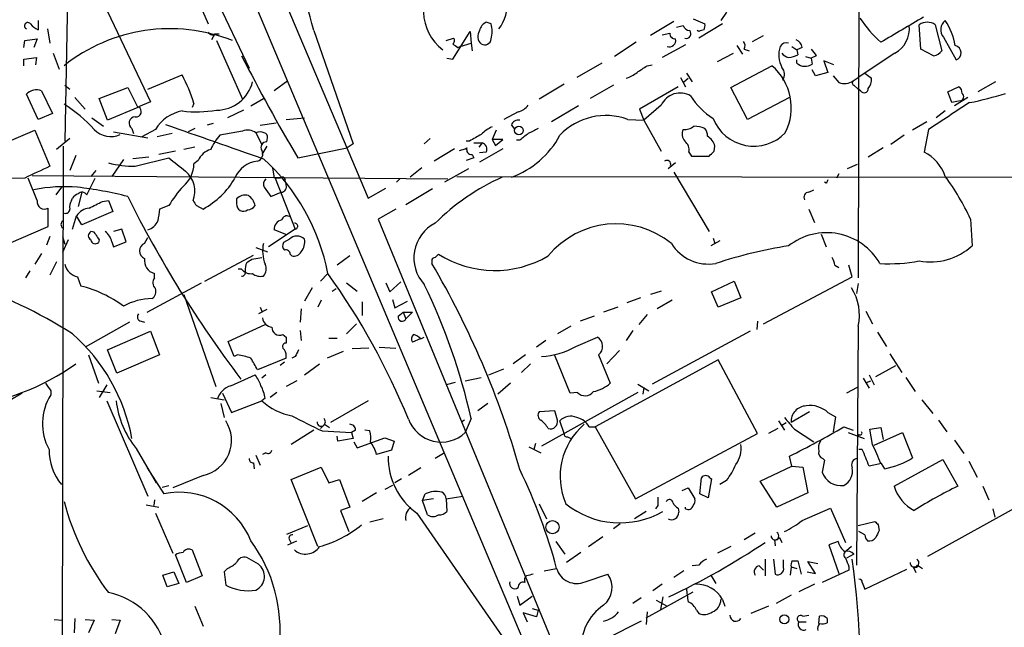
# Model space of a CAD drawing. Extents: x 14 to 1061, y 6 to 872.
# Drawn here: x 696 to 795, y 247 to 308 of the extents above; entities that cross this region are included whole.
import ezdxf

# ---------------------------------------------------------------- set-up
doc = ezdxf.new("R2010")
doc.units = 0
doc.header["$MEASUREMENT"] = 0
doc.layers.add('MAIN', color=5, linetype='CONTINUOUS')

msp = doc.modelspace()

# ---------------------------------------------------------------- linework, layer by layer
at = {"layer": 'MAIN'}
for p, q in [((649.8167, 475.0647), (759.206, 215.392)), ((655.7433, 467.868), (730.8427, 290.2373)), ((710.2687, 318.262), (714.6713, 307.848)), ((780.4573, 317.5847), (780.3727, 282.194)), ((701.3787, 315.6373), (708.8293, 299.974)), ((700.532, 314.5367), (700.1933, 295.9947)), ((713.1473, 315.2987), (718.82, 303.3607)), ((767.08, 309.0333), (766.4873, 308.1867)), ((697.484, 308.1867), (697.484, 307.2553)), ((743.2887, 307.848), (742.7807, 308.0173)), ((761.746, 308.102), (759.3753, 306.6627)), ((762, 307.5093), (762.6773, 307.6787)), ((763.6933, 308.356), (764.8787, 307.848)), ((766.6567, 307.848), (764.286, 306.4087)), ((786.7227, 305.308), (786.5533, 307.7633)), ((788.162, 307.7633), (788.8393, 305.1387)), ((698.4153, 307.34), (698.6693, 305.9007)), ((715.3487, 306.832), (715.01, 306.2393)), ((715.3487, 306.832), (715.772, 306.832)), ((715.518, 306.832), (715.772, 306.832)), ((725.3393, 307.1707), (729.3187, 295.7407)), ((739.394, 304.292), (741.172, 307.086)), ((741.172, 307.086), (741.2567, 305.9007)), ((760.5607, 306.7473), (761.3227, 306.9167)), ((764.286, 307.086), (764.1167, 307.1707)), ((769.7047, 306.07), (770.8053, 306.6627)), ((696.0447, 305.4773), (696.1293, 306.1547)), ((696.1293, 306.1547), (697.3993, 306.324)), ((697.3993, 306.324), (697.0607, 305.4773)), ((715.518, 306.1547), (718.1427, 300.228)), ((738.7167, 306.1547), (739.4787, 306.4087)), ((739.902, 305.4773), (740.156, 305.562)), ((740.156, 305.562), (741.2567, 305.9007)), ((741.2567, 305.9007), (741.3413, 305.1387)), ((757.936, 305.9853), (755.7347, 304.546)), ((762.9313, 305.7313), (760.5607, 304.4613)), ((768.096, 305.6467), (768.6887, 304.8)), ((773.684, 305.562), (774.192, 305.2233)), ((789.0087, 306.4933), (790.2787, 304.2073)), ((699.008, 304.8847), (699.6007, 303.276)), ((766.1487, 304.038), (767.7573, 304.8847)), ((768.858, 305.308), (769.366, 305.1387)), ((774.7, 305.4773), (774.192, 305.2233)), ((774.192, 305.2233), (774.2767, 304.7153)), ((776.1393, 304.6307), (775.6313, 304.3767)), ((784.098, 304.8847), (780.3727, 302.4293)), ((787.9927, 304.6307), (786.7227, 305.308)), ((696.0447, 304.292), (697.3147, 304.4613)), ((696.0447, 303.6147), (696.0447, 304.292)), ((697.3147, 304.4613), (697.23, 303.6993)), ((738.8013, 304.3767), (739.394, 304.292)), ((754.4647, 303.8687), (751.9247, 302.4293)), ((759.0367, 303.6147), (759.5447, 303.6993)), ((767.5033, 301.4133), (771.652, 303.6147)), ((774.192, 303.8687), (774.192, 304.2073)), ((775.0387, 304.546), (775.6313, 304.3767)), ((775.6313, 304.3767), (775.716, 303.784)), ((777.9173, 303.6993), (776.9013, 304.1227)), ((776.9013, 304.1227), (777.3247, 302.9373)), ((708.5753, 301.244), (712.0467, 302.6833)), ((763.016, 302.8527), (763.6087, 302.006)), ((776.0547, 302.5987), (775.716, 303.1913)), ((777.3247, 302.9373), (776.0547, 302.5987)), ((777.8327, 302.5987), (778.4253, 301.9213)), ((781.05, 302.8527), (781.7273, 302.3447)), ((700.1933, 301.6673), (700.7013, 301.244)), ((722.7147, 302.0907), (721.36, 301.0747)), ((750.6547, 301.752), (748.1147, 300.228)), ((755.65, 301.6673), (753.2793, 300.3127)), ((762.4233, 302.4293), (762.9313, 301.498)), ((762.762, 302.006), (763.1853, 302.3447)), ((779.8647, 302.0907), (780.3727, 302.4293)), ((779.9493, 301.6673), (780.3727, 301.244)), ((794.258, 302.006), (792.48, 300.99)), ((697.484, 298.196), (696.2987, 300.736)), ((697.8227, 301.0747), (698.9233, 298.7887)), ((703.6647, 300.3127), (706.5433, 301.4133)), ((706.5433, 301.4133), (707.5593, 299.3813)), ((762.1693, 301.498), (758.2747, 299.212)), ((769.1967, 298.196), (767.5033, 301.4133)), ((780.6267, 301.0747), (780.3727, 301.244)), ((789.432, 300.99), (790.5327, 301.498)), ((789.8553, 299.8893), (789.432, 300.99)), ((701.2093, 300.3973), (702.2253, 299.212)), ((704.5113, 298.1113), (703.6647, 300.3127)), ((708.8293, 299.974), (707.644, 299.466)), ((713.232, 299.8047), (713.0627, 299.3813)), ((718.9893, 299.5507), (720.2593, 300.3127)), ((760.476, 299.6353), (758.698, 298.1113)), ((773.43, 300.3973), (769.1967, 298.196)), ((790.702, 300.0587), (789.8553, 299.8893)), ((791.464, 300.3973), (790.1093, 299.5507)), ((698.9233, 298.7887), (697.484, 298.196)), ((707.5593, 299.3813), (704.5113, 298.1113)), ((718.2273, 299.1273), (716.6187, 298.3653)), ((745.998, 298.958), (744.5587, 298.196)), ((752.094, 299.5507), (749.3847, 297.942)), ((758.2747, 299.212), (758.698, 298.1113)), ((789.178, 299.0427), (788.2467, 298.3653)), ((702.9027, 298.3653), (704.088, 297.5187)), ((715.1793, 297.7727), (714.5867, 297.6033)), ((719.9207, 297.6033), (721.5293, 297.8573)), ((722.5453, 298.196), (724.408, 298.3653)), ((745.3207, 297.6033), (745.6593, 297.18)), ((757.0893, 298.196), (758.698, 298.1113)), ((758.698, 298.1113), (760.476, 294.9787)), ((787.3153, 297.942), (785.876, 297.0953)), ((691.9807, 294.894), (697.1453, 297.0953)), ((697.1453, 297.0953), (698.6693, 293.4547)), ((705.104, 296.926), (708.5753, 296.3333)), ((706.9667, 297.2647), (707.136, 296.7567)), ((709.3373, 297.18), (707.9827, 296.418)), ((711.0307, 296.7567), (709.5067, 296.418)), ((713.3167, 297.2647), (712.6393, 296.926)), ((718.1427, 297.0107), (715.8567, 296.5873)), ((719.4973, 296.8413), (720.09, 295.656)), ((743.7967, 297.0953), (743.3733, 296.164)), ((785.0293, 296.5873), (783.6747, 295.656)), ((787.4847, 297.18), (787.0613, 294.894)), ((700.7013, 296.2487), (699.3467, 295.148)), ((720.598, 295.91), (720.6827, 296.3333)), ((729.3187, 295.7407), (728.726, 295.3173)), ((736.5153, 295.7407), (737.108, 296.2487)), ((741.0873, 295.9947), (740.7487, 295.9947)), ((741.5107, 295.8253), (742.3573, 295.8253)), ((742.3573, 295.8253), (742.0187, 295.402)), ((743.3733, 296.164), (743.712, 295.5713)), ((744.474, 296.164), (743.3733, 296.164)), ((743.712, 295.5713), (744.474, 296.164)), ((746.1673, 296.0793), (745.8287, 296.0793)), ((700.024, 295.4867), (699.8547, 220.8107)), ((711.3693, 294.9787), (709.676, 294.64)), ((713.3167, 295.402), (712.216, 295.148)), ((720.598, 295.4867), (720.09, 294.64)), ((723.7307, 294.3013), (728.726, 295.3173)), ((739.5633, 295.2327), (737.5313, 293.9627)), ((741.3413, 294.64), (741.5107, 294.3013)), ((744.474, 295.2327), (742.1033, 293.878)), ((742.7807, 294.894), (742.1033, 294.8093)), ((763.27, 294.894), (763.524, 294.4707)), ((765.81, 294.9787), (765.8947, 295.4867)), ((782.9127, 295.3173), (781.3887, 294.386)), ((701.294, 294.5553), (700.7013, 293.0313)), ((706.12, 294.132), (704.9347, 292.4387)), ((708.66, 294.386), (707.0513, 294.2167)), ((707.3053, 293.4547), (710.692, 294.3013)), ((713.6553, 294.0473), (713.232, 293.7087)), ((741.5107, 294.3013), (740.7487, 294.0473)), ((761.9153, 293.7933), (761.1533, 293.2007)), ((763.524, 294.4707), (765.302, 294.4707)), ((780.288, 293.624), (779.272, 293.2007)), ((703.326, 293.0313), (702.818, 292.4387)), ((721.1907, 293.2853), (721.36, 292.2693)), ((736.2613, 293.2853), (735.076, 292.354)), ((741.0027, 293.2007), (738.5473, 291.846)), ((761.746, 292.862), (765.302, 286.8507)), ((778.4253, 292.6927), (778.1713, 292.2693)), ((696.1293, 292.2693), (690.9647, 292.1847)), ((697.3993, 289.9833), (696.468, 292.2693)), ((696.8913, 292.5233), (738.886, 292.1847)), ((702.3947, 290.576), (703.2413, 292.2693)), ((721.9527, 292.2693), (721.4447, 292.2693)), ((721.4447, 292.2693), (723.4767, 287.1047)), ((722.4607, 291.9307), (722.5453, 291.592)), ((734.06, 292.1847), (733.7213, 291.846)), ((739.8173, 292.4387), (860.552, 292.2693)), ((777.1553, 291.7613), (776.986, 291.846)), ((699.8547, 291.338), (699.262, 290.576)), ((701.8867, 290.83), (701.548, 289.3907)), ((720.344, 291.338), (721.0213, 290.4067)), ((721.0213, 290.4067), (722.0373, 290.83)), ((730.8427, 290.2373), (732.6207, 291.2533)), ((737.362, 291.1687), (734.6527, 289.56)), ((775.3773, 290.83), (775.8853, 291.084)), ((700.8707, 289.9833), (700.9553, 290.2373)), ((704.0033, 289.8987), (704.596, 289.9833)), ((704.596, 289.9833), (705.0193, 288.8827)), ((717.55, 290.1527), (717.55, 289.6447)), ((698.5, 287.3587), (698.5, 289.2213)), ((705.0193, 288.8827), (701.8867, 287.528)), ((710.692, 289.4753), (709.7607, 289.1367)), ((713.486, 289.4753), (714.1633, 289.1367)), ((733.6367, 289.1367), (731.8587, 288.1207)), ((775.3773, 289.1367), (775.97, 287.782)), ((700.9553, 287.1047), (701.3787, 288.4593)), ((701.8867, 287.528), (701.3787, 288.4593)), ((731.8587, 288.1207), (756.8353, 227.4993)), ((791.718, 288.1207), (791.8873, 285.4113)), ((694.5207, 285.6653), (698.5, 287.3587)), ((705.9507, 287.1047), (705.104, 286.8507)), ((706.374, 285.8347), (705.9507, 287.1047)), ((723.4767, 287.1047), (720.7673, 285.3267)), ((722.63, 286.512), (721.36, 287.02)), ((698.6693, 286.3427), (698.3307, 285.496)), ((699.9393, 286.3427), (700.1933, 285.5807)), ((700.532, 286.004), (699.9393, 284.734)), ((703.6647, 286.004), (703.58, 285.75)), ((704.9347, 285.8347), (705.104, 285.3267)), ((705.104, 285.3267), (706.374, 285.8347)), ((708.2367, 285.6653), (708.5753, 286.258)), ((722.884, 286.0887), (722.2913, 285.75)), ((766.4027, 285.9193), (765.4713, 285.4113)), ((765.7253, 286.1733), (765.8947, 285.6653)), ((776.6473, 286.5967), (777.1553, 285.3267)), ((697.8227, 284.6493), (697.1453, 283.5487)), ((719.4973, 285.242), (720.6827, 284.8187)), ((699.3467, 283.8027), (698.6693, 282.448)), ((714.3327, 281.8553), (719.2433, 284.48)), ((719.074, 284.0567), (720.09, 284.226)), ((722.9687, 284.5647), (723.138, 284.3953)), ((728.98, 284.3953), (727.71, 283.464)), ((737.2773, 283.8873), (737.2773, 283.6333)), ((696.6373, 282.8713), (696.214, 282.194)), ((718.058, 283.0407), (717.7193, 283.0407)), ((778.002, 283.464), (778.4253, 283.21)), ((779.78, 282.2787), (779.4413, 283.464)), ((701.4633, 282.2787), (701.802, 281.3473)), ((708.4907, 278.7227), (713.994, 281.686)), ((709.2527, 282.194), (709.2527, 282.6173)), ((726.0167, 281.8553), (726.7787, 282.6173)), ((728.6413, 281.686), (729.742, 280.8393)), ((732.6207, 281.686), (733.044, 280.7547)), ((733.044, 280.7547), (734.1447, 281.7707)), ((765.556, 280.7547), (767.842, 281.8553)), ((767.842, 281.8553), (768.5193, 280.162)), ((770.8053, 277.5373), (779.78, 282.2787)), ((725.17, 281.178), (724.408, 279.8233)), ((727.202, 280.8393), (727.6253, 281.0933)), ((760.476, 280.8393), (759.3753, 280.5007)), ((766.2333, 279.2307), (765.556, 280.7547)), ((780.3727, 281.6013), (780.2033, 280.5853)), ((712.216, 280.5007), (715.4333, 271.1873)), ((726.1013, 279.908), (725.7627, 279.2307)), ((730.25, 279.7387), (730.25, 278.384)), ((733.298, 279.9927), (733.552, 279.146)), ((733.552, 279.146), (734.822, 279.8233)), ((758.3593, 280.162), (757.0047, 279.654)), ((761.5767, 279.908), (760.0527, 279.0613)), ((768.5193, 280.162), (766.2333, 279.2307)), ((720.598, 278.9767), (719.7513, 278.5533)), ((719.9207, 279.2307), (720.09, 278.8073)), ((724.0693, 279.0613), (723.9847, 277.7067)), ((733.8907, 278.2993), (734.3987, 278.7227)), ((734.3987, 278.7227), (734.6527, 278.0453)), ((734.3987, 278.7227), (735.33, 278.7227)), ((735.33, 278.7227), (734.6527, 278.0453)), ((756.0733, 279.2307), (754.634, 278.7227)), ((781.1347, 278.8073), (781.812, 277.5373)), ((706.7127, 277.7067), (702.2253, 275.1667)), ((707.898, 277.7913), (708.2367, 277.7067)), ((753.7027, 278.2993), (752.2633, 277.7913)), ((759.0367, 278.4687), (758.19, 277.4527)), ((770.2127, 277.7913), (770.128, 276.9447)), ((704.5113, 274.9127), (708.8293, 276.7753)), ((708.8293, 276.7753), (709.7607, 274.4047)), ((716.7033, 275.7593), (720.4287, 277.4527)), ((723.9847, 276.86), (724.0693, 275.844)), ((729.6573, 277.5373), (728.6413, 276.5213)), ((751.332, 277.2833), (749.9773, 276.5213)), ((757.5973, 276.86), (756.92, 275.844)), ((769.4507, 276.7753), (759.5447, 271.4413)), ((780.3727, 277.2833), (780.2033, 253.1533)), ((782.32, 276.6907), (783.2513, 275.2513)), ((717.296, 274.2353), (716.7033, 275.7593)), ((722.2067, 276.4367), (722.5453, 276.1827)), ((722.5453, 276.1827), (722.5453, 275.59)), ((726.8633, 276.098), (727.71, 276.098)), ((736.092, 276.0133), (735.33, 275.6747)), ((736.1767, 276.0133), (736.5153, 276.1827)), ((748.792, 275.844), (747.8607, 275.1667)), ((751.84, 275.2513), (754.0413, 276.1827)), ((705.4427, 272.542), (704.5113, 274.9127)), ((728.3027, 274.7433), (726.694, 274.066)), ((730.9273, 275.082), (729.234, 274.9973)), ((731.9433, 275.1667), (733.6367, 275.082)), ((756.2427, 274.828), (754.9727, 273.4733)), ((702.564, 274.4047), (703.58, 271.526)), ((709.7607, 274.4047), (705.4427, 272.542)), ((717.6347, 274.4047), (717.296, 274.2353)), ((722.5453, 274.066), (719.6667, 272.8807)), ((723.4767, 274.2353), (723.138, 274.066)), ((746.76, 274.4047), (745.49, 273.4733)), ((751.2473, 270.51), (749.7233, 274.32)), ((766.2333, 273.8967), (753.7873, 267.1233)), ((754.126, 274.4047), (755.3113, 271.526)), ((770.2127, 266.446), (766.2333, 273.8967)), ((783.59, 274.4893), (784.7753, 272.6267)), ((722.376, 273.6427), (721.9527, 273.304)), ((724.408, 272.3727), (725.932, 273.4733)), ((743.0347, 272.3727), (744.5587, 272.9653)), ((747.268, 273.4733), (746.3367, 272.6267)), ((782.1507, 272.2033), (784.1827, 273.304)), ((716.9573, 271.272), (719.4127, 272.3727)), ((720.5133, 272.3727), (720.09, 272.034)), ((723.646, 271.78), (722.5453, 271.1873)), ((740.664, 271.78), (742.2727, 272.1187)), ((780.8807, 272.034), (781.4733, 271.018)), ((781.2193, 271.6107), (781.6427, 271.78)), ((781.4733, 272.3727), (781.9813, 271.3567)), ((785.1987, 272.1187), (786.13, 270.6793)), ((698.754, 270.764), (698.754, 270.3407)), ((703.4107, 270.764), (704.7653, 270.5947)), ((704.4267, 271.3567), (703.6647, 270.0867)), ((739.648, 271.6107), (738.7167, 271.3567)), ((745.236, 271.526), (743.966, 270.4253)), ((758.1053, 271.4413), (759.206, 270.764)), ((758.698, 271.1027), (758.6133, 270.4253)), ((780.288, 271.1027), (779.1873, 270.51)), ((695.8753, 270.51), (682.498, 262.7207)), ((704.4267, 269.748), (708.5753, 260.096)), ((714.9253, 270.0867), (716.28, 269.8327)), ((716.1107, 270.51), (717.042, 268.5627)), ((717.042, 268.5627), (720.09, 269.748)), ((720.4287, 270.002), (720.09, 269.748)), ((721.614, 270.5947), (720.9367, 270.0867)), ((730.8427, 269.748), (727.0327, 267.5467)), ((758.1053, 270.5947), (748.3687, 265.176)), ((752.0093, 270.5947), (751.2473, 270.51)), ((786.8073, 269.8327), (787.908, 268.478)), ((715.9413, 269.494), (716.28, 268.0547)), ((742.95, 269.494), (741.934, 268.732)), ((749.7233, 268.732), (748.1147, 268.6473)), ((749.9773, 267.8007), (749.7233, 268.732)), ((740.5793, 267.8007), (740.3253, 267.6313)), ((741.2567, 267.97), (740.664, 266.5307)), ((775.462, 268.6473), (773.5993, 267.5467)), ((777.3247, 268.5627), (778.0867, 268.1393)), ((778.0867, 268.1393), (777.8327, 266.6153)), ((788.5007, 267.8007), (789.3473, 266.6153)), ((725.3393, 266.7847), (723.0533, 265.3453)), ((726.3553, 267.2927), (726.0167, 266.954)), ((726.44, 267.3773), (726.948, 267.0387)), ((729.5727, 266.7847), (729.1493, 266.5307)), ((731.012, 266.7), (730.504, 266.7847)), ((750.6547, 266.446), (750.2313, 267.716)), ((753.1947, 267.1233), (753.7873, 267.1233)), ((753.7873, 267.1233), (757.8513, 259.842)), ((772.2447, 266.954), (771.3133, 266.446)), ((772.3293, 267.716), (772.922, 266.7847)), ((772.668, 267.2927), (773.0913, 267.5467)), ((773.938, 266.8693), (775.8853, 265.5993)), ((778.9333, 267.1233), (779.8647, 266.7847)), ((781.558, 266.8693), (782.6587, 267.0387)), ((781.812, 265.3453), (781.558, 266.8693)), ((782.6587, 267.0387), (782.9127, 265.8533)), ((726.186, 266.7), (729.1493, 266.5307)), ((727.7947, 265.684), (727.71, 266.192)), ((729.3187, 265.938), (727.7947, 265.684)), ((729.1493, 266.5307), (729.3187, 265.938)), ((729.742, 265.0067), (732.536, 266.0227)), ((732.536, 266.0227), (733.4673, 265.684)), ((750.9933, 266.1073), (751.332, 265.938)), ((757.8513, 259.842), (770.2127, 266.446)), ((779.3567, 266.5307), (780.9653, 265.938)), ((780.4573, 266.3613), (780.3727, 266.192)), ((781.9813, 265.2607), (784.86, 266.5307)), ((784.86, 266.5307), (785.876, 263.9907)), ((790.1093, 265.7687), (791.0407, 264.414)), ((707.39, 264.922), (709.422, 261.4507)), ((729.4033, 265.5993), (729.742, 265.0067)), ((733.2133, 264.7527), (731.6893, 264.3293)), ((733.4673, 265.684), (733.2133, 264.7527)), ((747.0987, 265.0913), (748.284, 264.4987)), ((747.776, 265.43), (747.6067, 264.8373)), ((780.796, 264.8373), (780.4573, 264.8373)), ((719.4973, 264.2447), (719.9207, 263.2287)), ((720.5133, 264.4987), (720.1747, 264.3293)), ((738.4627, 264.414), (737.616, 263.906)), ((773.684, 263.144), (773.43, 264.16)), ((776.8167, 263.906), (776.986, 263.7367)), ((784.0133, 261.112), (788.924, 263.8213)), ((788.924, 263.8213), (790.448, 261.112)), ((708.4907, 262.9747), (710.184, 260.35)), ((719.2433, 263.4827), (719.328, 262.89)), ((723.0533, 261.7893), (726.1013, 263.0593)), ((726.1013, 263.0593), (726.8633, 261.4507)), ((736.1767, 262.9747), (734.9067, 262.2127)), ((770.4667, 261.62), (773.684, 263.144)), ((773.684, 263.144), (774.7847, 263.0593)), ((774.7847, 263.0593), (775.2927, 260.4347)), ((776.986, 263.7367), (776.732, 262.5513)), ((782.7433, 263.398), (781.4733, 263.144)), ((783.082, 262.89), (782.7433, 263.398)), ((791.5487, 263.652), (792.3953, 262.0433)), ((714.1633, 262.2127), (711.1153, 260.9427)), ((725.7627, 255.016), (723.0533, 261.7893)), ((726.8633, 261.4507), (727.964, 261.7893)), ((727.964, 261.7893), (728.98, 258.9953)), ((734.2293, 261.874), (733.552, 261.4507)), ((764.3707, 260.35), (764.54, 261.9587)), ((765.556, 261.874), (765.2173, 259.9267)), ((765.3867, 261.9587), (765.556, 261.874)), ((710.0147, 261.0273), (710.692, 261.1967)), ((733.298, 261.1967), (732.536, 260.7733)), ((762.5927, 260.6887), (763.1853, 260.9427)), ((763.1853, 260.9427), (763.8627, 259.842)), ((767.08, 261.7047), (766.4027, 261.2813)), ((772.16, 258.9953), (770.4667, 261.62)), ((792.988, 261.112), (793.5807, 259.7573)), ((731.6893, 260.4347), (730.25, 259.588)), ((736.346, 259.6727), (736.6, 260.35)), ((737.4467, 259.842), (736.346, 259.6727)), ((738.7167, 259.842), (740.41, 260.096)), ((738.7167, 259.842), (738.8013, 258.572)), ((765.2173, 259.9267), (764.3707, 260.35)), ((775.2927, 260.4347), (772.16, 258.9953)), ((708.406, 259.2493), (709.676, 258.9953)), ((709.2527, 259.7573), (709.168, 259.1647)), ((728.98, 258.9953), (728.0487, 258.6567)), ((736.854, 258.2333), (736.346, 259.6727)), ((748.1147, 259.334), (748.8767, 257.81)), ((760.1373, 259.1647), (759.8833, 258.826)), ((762.1693, 258.9107), (762.254, 258.4873)), ((762.9313, 258.826), (762.9313, 258.9953)), ((774.7, 257.6407), (777.5787, 258.9107)), ((777.5787, 258.9107), (779.1027, 255.4393)), ((797.1367, 259.4187), (787.4, 254)), ((794.004, 258.826), (794.1733, 257.9793)), ((709.3373, 258.4027), (711.1153, 254.3387)), ((728.0487, 258.6567), (728.8953, 256.54)), ((732.3667, 257.81), (731.012, 257.4713)), ((735.7533, 258.4027), (747.6913, 241.2153)), ((758.952, 258.572), (757.7667, 257.81)), ((722.63, 256.286), (724.7467, 257.1327)), ((756.3273, 257.302), (755.65, 256.794)), ((780.3727, 257.1327), (782.066, 257.556)), ((782.4047, 257.2173), (782.4893, 256.6247)), ((753.11, 255.016), (754.5493, 256.032)), ((769.9587, 256.3707), (768.858, 255.6933)), ((772.414, 255.9473), (772.668, 255.4393)), ((781.05, 256.2013), (780.4573, 256.54)), ((722.7147, 255.1853), (723.646, 255.6087)), ((722.884, 255.6933), (723.0533, 255.3547)), ((749.808, 255.524), (750.7393, 254.254)), ((767.5033, 255.016), (766.1487, 254.3387)), ((771.906, 255.6933), (771.9907, 255.1007)), ((778.3407, 255.524), (777.4093, 255.1853)), ((777.4093, 255.1853), (778.4253, 252.3067)), ((779.6953, 255.016), (779.1873, 254.5927)), ((712.47, 251.3753), (711.3693, 254.1693)), ((713.0627, 254.6773), (714.0787, 252.0527)), ((719.7513, 253.238), (718.566, 253.9153)), ((752.348, 254.4233), (750.9087, 253.4073)), ((779.9493, 254.254), (779.1873, 253.8307)), ((716.6187, 252.8147), (716.28, 252.476)), ((748.6227, 252.5607), (749.8927, 252.8147)), ((764.286, 253.1533), (763.6087, 253.0687)), ((770.382, 253.0687), (770.8053, 252.6453)), ((770.9747, 253.746), (770.9747, 252.0527)), ((771.8213, 253.746), (771.9907, 252.222)), ((772.8373, 252.8993), (772.8373, 253.6613)), ((773.5993, 252.984), (773.5147, 252.1373)), ((773.5993, 252.984), (774.192, 252.8147)), ((773.684, 253.5767), (774.2767, 253.5767)), ((774.2767, 253.5767), (774.6153, 252.222)), ((776.0547, 252.3067), (775.2927, 253.492)), ((775.2927, 253.492), (776.3087, 253.3227)), ((779.4413, 252.984), (779.4413, 252.6453)), ((785.9607, 252.8993), (786.2147, 252.3913)), ((786.384, 253.1533), (786.892, 252.8147)), ((710.0993, 252.1373), (711.2, 252.476)), ((710.5227, 250.952), (710.0993, 252.1373)), ((711.2, 252.476), (711.708, 251.2907)), ((714.0787, 252.0527), (712.47, 251.3753)), ((716.28, 252.476), (716.4493, 251.1213)), ((752.7713, 251.46), (755.0573, 252.222)), ((762.762, 252.5607), (761.746, 251.8833)), ((765.4713, 252.1373), (765.9793, 251.2907)), ((775.208, 252.476), (776.0547, 252.3067)), ((779.4413, 252.6453), (776.732, 251.3753)), ((781.05, 250.698), (785.2833, 252.73)), ((711.708, 251.2907), (710.5227, 250.952)), ((760.5607, 251.206), (759.6293, 250.5287)), ((775.97, 251.206), (774.3613, 250.444)), ((780.796, 251.3753), (781.05, 250.698)), ((745.9133, 250.0207), (746.1673, 249.0893)), ((746.1673, 249.0893), (747.4373, 250.0207)), ((758.444, 249.8513), (757.5973, 249.2587)), ((758.952, 247.8193), (763.6933, 250.444)), ((760.6453, 249.936), (760.3913, 248.666)), ((773.5993, 250.1053), (772.0753, 249.2587)), ((713.3167, 249.0047), (714.1633, 246.9727)), ((759.968, 249.5973), (761.0687, 249.0047)), ((766.6567, 249.682), (766.9107, 249.0047)), ((771.3133, 249.0047), (769.5353, 248.2427)), ((747.8607, 247.904), (746.506, 248.3273)), ((746.506, 248.3273), (746.9293, 247.396)), ((747.4373, 248.7507), (748.03, 248.5813)), ((748.03, 248.5813), (747.8607, 247.904)), ((759.0367, 248.412), (758.952, 247.142)), ((764.032, 248.5813), (764.286, 248.2427)), ((774.7847, 247.9887), (775.3773, 248.0733)), ((776.3933, 247.2267), (776.478, 247.9887)), ((699.0927, 247.65), (699.9393, 247.5653)), ((701.2093, 247.7347), (701.1247, 246.2953)), ((702.2253, 247.65), (703.1567, 247.5653)), ((703.1567, 247.5653), (702.564, 246.2953)), ((704.9347, 247.65), (705.7813, 247.5653)), ((705.7813, 247.5653), (705.2733, 246.2107)), ((758.444, 247.4807), (754.888, 245.7027)), ((774.3613, 247.396), (775.1233, 247.396)), ((777.24, 247.7347), (777.24, 247.3113))]:
    msp.add_line(p, q, dxfattribs=at)
for centre, radius in [((746.0824, 297.0774), 0.4423), ((749.4762, 256.9742), 0.6617), ((772.9123, 247.6594), 0.4482)]:
    msp.add_circle(centre, radius, dxfattribs=at)
for centre, radius, start, end in [((618.3192, 280.5597), 110.279, 13.963649, 25.966759), ((740.8014, 309.8719), 4.1193, 322.07378, 132.107242), ((741.483, 309.2196), 5.0608, 132.880444, 232.153912), ((696.4465, 307.6472), 0.3409, 36.086684, 244.306872), ((698.289, 309.0765), 1.9912, 218.095812, 246.153792), ((743.3589, 306.8603), 1.2934, 116.553165, 166.114173), ((739.8993, 307.086), 3.474, 347.329512, 12.670488), ((763.4333, 307.9811), 0.8142, 201.80141, 264.460259), ((763.9465, 307.6788), 0.9474, 333.448472, 10.287538), ((792.3303, 316.4629), 14.259, 214.236157, 227.290701), ((1419.8262, -772.2591), 1252.435, 120.3509562, 120.580136), ((782.722, 307.3612), 2.8331, 299.057551, 6.434437), ((787.3576, 306.5783), 1.4322, 55.830611, 124.166079), ((789.9099, 307.2584), 1.1821, 128.253322, 220.330562), ((783.7929, 304.5595), 6.4928, 9.639459, 33.96272), ((710.8078, 290.2108), 17.1504, 68.380545, 128.597147), ((715.1754, 307.3207), 0.5968, 212.358529, 305.03213), ((742.998, 306.5946), 1.0641, 147.222394, 227.029781), ((761.9011, 306.9024), 0.5786, 178.583743, 271.406357), ((763.0076, 306.8518), 0.4714, 250.042854, 42.575411), ((806.8675, 180.1633), 133.8752, 108.317001, 108.54617), ((739.1668, 306.1509), 0.4047, 304.153419, 39.57533), ((824.3306, 432.6581), 152.6537, 236.192759, 236.421922), ((742.6114, 306.4087), 0.6826, 240.254078, 352.87186), ((761.2903, 306.1671), 0.6444, 249.886236, 14.092312), ((768.3079, 305.6326), 0.6387, 329.456228, 43.223563), ((774.9687, 304.6944), 2.6179, 160.645917, 208.498496), ((773.1074, 305.268), 0.676, 69.393359, 154.219618), ((773.7316, 305.3355), 0.9788, 8.330454, 67.427866), ((790.0418, 304.9155), 0.7468, 288.495605, 78.241725), ((886.8645, 390.6135), 189.4431, 206.992345, 210.557083), ((773.5007, 305.4633), 1.014, 214.793431, 261.184242), ((773.2299, 306.7192), 2.2608, 272.925809, 297.581728), ((945.1702, 431.9392), 211.6103, 216.756617, 216.985854), ((787.9084, 305.7306), 1.1031, 274.382771, 327.550319), ((589.1556, 557.3106), 305.3215, 303.578099, 303.807251), ((768.0784, 299.3778), 5.5427, 332.766002, 49.854148), ((775.0077, 304.7934), 1.2331, 228.583713, 305.057492), ((698.0572, 295.2396), 15.8466, 16.743088, 28.017082), ((755.8689, 305.6156), 3.4356, 287.81475, 308.779095), ((771.852, 302.7531), 1.0701, 327.319785, 40.307419), ((715.5114, 302.8772), 3.7499, 270.100843, 346.565955), ((778.9808, 303.4011), 1.5806, 249.424439, 304.000722), ((780.0129, 301.9002), 0.2414, 127.88123, 254.726148), ((780.3517, 302.2387), 1.3797, 318.732034, 4.40635), ((697.3148, 299.762), 1.4075, 68.847924, 136.211895), ((762.3723, 298.7817), 2.0796, 59.130744, 155.765597), ((780.9795, 301.2863), 0.4114, 210.954203, 5.915695), ((790.1938, 300.9053), 0.6827, 352.88227, 60.239505), ((790.6108, 300.4788), 0.4298, 282.248352, 52.695547), ((784.965, 333.5357), 34.3008, 281.21005, 287.490442), ((692.2433, 287.1827), 14.8003, 42.49147, 57.897486), ((745.6594, 300.5666), 1.6439, 281.886863, 325.491118), ((769.6623, 304.5037), 7.3638, 212.319617, 237.680384), ((1466.8839, -738.6152), 1238.7312, 123.0325031, 123.261686), ((707.3636, 298.995), 0.5481, 263.894148, 59.233431), ((712.7562, 295.1088), 3.9974, 100.223695, 148.792147), ((713.4869, 311.2098), 12.252, 263.249402, 279.542354), ((754.885, 292.1706), 6.4159, 69.90573, 136.496738), ((707.3184, 297.8053), 0.6448, 91.164063, 236.953042), ((1583.1175, 2772.4129), 2624.1152, 250.5737215, 250.8029079), ((746.0273, 297.3853), 0.7394, 79.085205, 162.853976), ((769.8273, 299.8946), 4.4081, 201.476771, 316.15905), ((704.8128, 298.7022), 2.2494, 222.587588, 295.503317), ((720.629, 292.478), 6.2977, 139.269138, 154.914898), ((718.6586, 295.6352), 1.469, 55.185951, 110.559241), ((719.9206, 295.8682), 1.0612, 66.485935, 113.509114), ((720.2339, 296.401), 0.4539, 351.421795, 75.960695), ((910.9987, -0.0056), 341.3005, 119.627685, 119.856876), ((744.9724, 293.9485), 3.8348, 114.645013, 134.748556), ((742.2254, 300.9093), 9.098, 289.890079, 331.637526), ((915.9527, 84.7279), 271.1024, 128.54687, 128.776037), ((874.5119, 43.0309), 283.9586, 116.450451, 116.679652), ((763.6512, 296.7144), 1.0795, 154.44857, 221.81559), ((762.8443, 298.5951), 1.4249, 263.269491, 310.9393), ((763.6295, 294.3633), 3.1589, 66.705668, 87.305524), ((764.1581, 296.6012), 0.9796, 354.228878, 42.637645), ((720.5558, 295.3596), 0.5521, 85.615624, 212.460844), ((742.1965, 295.1903), 0.655, 333.106363, 75.789799), ((762.1612, 295.0993), 1.1277, 349.510188, 52.563067), ((764.2719, 295.0633), 1.6771, 14.622886, 59.119439), ((715.5221, 293.1764), 2.0599, 106.840975, 154.989996), ((719.438, 294.6824), 0.7552, 287.628763, 30.293577), ((739.52, 297.9873), 2.9755, 280.677379, 296.191312), ((741.293, 295.1329), 0.4953, 158.14274, 275.59663), ((638.556, 421.7247), 179.6055, 314.885409, 315.114591), ((784.9005, 290.8911), 4.5489, 19.89013, 61.639443), ((707.3203, 304.5835), 11.1288, 255.830148, 269.922774), ((1050.1762, 716.9334), 542.0954, 231.226419, 231.45561), ((710.2586, 293.7324), 2.9735, 309.035068, 359.543324), ((719.9169, 291.2353), 2.7389, 95.241399, 157.819447), ((705.9966, 278.5686), 21.1728, 11.024091, 47.651914), ((761.0533, 293.6702), 0.3775, 339.706916, 129.205037), ((993.7593, -342.1594), 700.7734, 114.9035418, 115.1327168), ((710.7078, 290.9357), 2.6188, 338.673935, 50.166416), ((710.2671, 296.3569), 8.2044, 298.352406, 330.117565), ((720.8944, 291.6682), 0.6419, 126.421795, 210.960695), ((722.1644, 292.0365), 0.3147, 340.349851, 132.282263), ((753.988, 271.1381), 23.2863, 114.343401, 134.674301), ((861.9349, 249.5707), 94.6976, 153.31362, 153.542749), ((770.3239, 278.442), 23.4816, 24.342016, 36.589049), ((700.1646, 275.5655), 15.8259, 85.292912, 101.310642), ((701.8867, 289.56), 1.1516, 107.103826, 143.975919), ((696.8297, 251.742), 39.8662, 75.897632, 83.325495), ((701.9396, 290.3008), 0.5319, 31.161448, 137.415436), ((721.3516, 283.1025), 12.4193, 137.937586, 149.127073), ((722.0373, 291.3804), 0.5503, 270, 22.613458), ((775.3942, 290.322), 0.5082, 91.905397, 209.985395), ((698.1191, 289.847), 0.7325, 169.277531, 301.331307), ((701.6328, 289.3906), 0.9655, 142.127098, 195.246791), ((533.976, 628.21), 378.6341, 296.453843, 296.683026), ((810.2112, 341.8367), 115.7241, 206.386167, 217.150713), ((840.305, 374.3965), 152.6259, 213.578058, 213.807262), ((718.23, 289.5891), 0.6823, 175.325626, 308.070909), ((718.3967, 289.4328), 1.1113, 72.261221, 139.627411), ((717.8042, 289.1367), 1.6438, 11.887581, 55.496863), ((700.2403, 289.1555), 0.4614, 253.426842, 357.66472), ((702.7756, 287.5705), 1.6557, 94.395786, 147.532789), ((1006.0258, 246.194), 299.3611, 171.752594, 171.981777), ((718.6083, 290.0258), 0.9747, 272.493128, 325.613783), ((700.227, 287.5703), 0.4317, 118.049066, 241.950934), ((708.1003, 288.558), 1.6097, 287.162919, 337.858193), ((722.2732, 287.1289), 0.9197, 99.463346, 186.800464), ((722.63, 287.9195), 0.5212, 60.838636, 167.083662), ((723.4344, 287.401), 0.2993, 278.124688, 98.143638), ((739.3937, 284.1924), 3.93, 116.894315, 222.909886), ((755.9106, 278.7429), 8.8922, 51.121425, 140.531519), ((703.0298, 286.4273), 0.4733, 116.575876, 243.418709), ((702.8857, 286.4019), 0.4539, 14.039305, 98.578205), ((703.3255, 285.4956), 1.6446, 11.899604, 55.486632), ((777.1907, 280.5309), 6.2133, 29.954881, 128.235537), ((703.2649, 286.0746), 0.4524, 188.977235, 314.14918), ((830.5068, 370.9406), 152.6537, 213.578079, 213.807241), ((708.5542, 284.9033), 0.8255, 112.619865, 247.380135), ((723.8001, 284.8836), 3.6261, 167.550545, 201.601004), ((722.8234, 285.4234), 0.6243, 148.458631, 224.22122), ((723.646, 285.2983), 1.0979, 46.048067, 133.951933), ((722.8926, 285.8127), 1.5403, 319.81104, 10.322147), ((765.2436, 287.9794), 4.4079, 211.667537, 279.607846), ((722.5078, 284.5459), 0.4613, 2.335786, 106.600508), ((723.3213, 285.228), 0.8526, 257.585625, 331.312851), ((780.6256, 239.1027), 46.8774, 98.934495, 108.206251), ((787.6605, 290.1088), 6.3192, 259.909087, 311.98081), ((709.5829, 283.9381), 1.3614, 171.416379, 255.963757), ((720.5959, 282.8718), 2.1992, 157.370315, 180.013027), ((634.1373, 410.8989), 152.6538, 303.578089, 303.807251), ((737.5737, 283.9296), 0.2994, 81.878017, 188.121983), ((822.4353, 199.7454), 119.7133, 134.885375, 135.114625), ((743.6394, 293.5865), 10.6635, 237.784681, 300.465599), ((776.4774, 283.3791), 1.527, 3.187323, 33.684864), ((783.5471, 299.6863), 16.0825, 266.531092, 280.773332), ((701.8021, 283.8875), 1.6441, 191.892248, 258.107752), ((718.9534, 283.7259), 1.1274, 217.424828, 280.491662), ((718.1003, 282.702), 0.3413, 262.88123, 29.734471), ((719.4546, 283.0831), 1.0797, 318.187532, 25.546852), ((661.3538, 238.9157), 88.1138, 15.731049, 30.497333), ((674.0885, 234.098), 50.2152, 57.6538, 71.384462), ((709.8953, 281.6898), 0.8168, 141.881384, 226.909979), ((719.963, 283.5909), 1.2629, 230.439572, 283.569674), ((668.1604, 240.668), 72.0822, 22.18428, 35.588831), ((698.8497, 269.4698), 12.2389, 53.556398, 76.041306), ((708.533, 280.7969), 0.8571, 302.909535, 20.229811), ((679.5101, 253.9615), 63.3157, 12.782366, 25.798215), ((775.4085, 278.4261), 5.0941, 347.035901, 32.698328), ((709.0727, 273.9793), 6.0985, 90.695257, 118.958149), ((707.9686, 278.2382), 0.4524, 135.850821, 261.022765), ((721.1908, 278.2148), 1.0196, 184.770642, 265.229359), ((734.2777, 278.1904), 0.4021, 164.283645, 338.846885), ((721.9029, 277.1738), 0.7973, 178.210314, 292.399289), ((688.5853, 262.4961), 18.7009, 10.605766, 48.588227), ((735.7788, 276.0105), 0.5605, 130.507058, 216.804478), ((735.0095, 274.8101), 1.6763, 45.870102, 76.011837), ((753.4653, 275.2642), 1.0842, 307.54958, 57.907788), ((722.5518, 275.2286), 0.3615, 91.030389, 240.903834), ((721.4024, 274.2778), 1.1623, 349.501163, 33.109008), ((892.9959, 189.9241), 189.3281, 153.327138, 153.556321), ((747.9785, 282.0066), 7.7811, 272.87443, 299.753375), ((715.4704, 262.8706), 11.7354, 72.551201, 79.372397), ((422.9842, 104.1126), 341.3256, 29.633421, 29.86259), ((686.703, 294.3158), 25.4422, 277.136999, 304.994326), ((716.7344, 270.2209), 3.4356, 17.81475, 38.779095), ((888.9998, 398.1449), 228.9527, 213.575483, 213.804666), ((717.5501, 269.3247), 2.0356, 106.931377, 163.074828), ((716.2822, 269.3252), 4.2014, 9.270185, 27.604959), ((752.7286, 274.5746), 3.9955, 282.861661, 310.270462), ((703.3849, 267.4439), 5.4623, 147.972491, 208.502803), ((714.9635, 270.9516), 9.6806, 187.142121, 218.524856), ((724.415, 274.588), 6.4909, 228.216184, 258.653713), ((752.7788, 271.2994), 1.0434, 222.483124, 323.538637), ((775.1914, 267.6463), 1.5952, 92.446803, 183.579695), ((775.5349, 266.6616), 2.611, 46.727245, 99.069822), ((1105.6717, 1029.4813), 851.9652, 243.3203574, 243.5495344), ((726.1015, 267.6314), 0.4232, 306.84553, 53.14635), ((738.2443, 269.1585), 3.5722, 200.880438, 312.639128), ((748.6034, 268.3048), 0.5968, 144.975732, 237.641471), ((746.5154, 265.4428), 2.9475, 30.844409, 53.127381), ((749.2717, 267.6413), 0.7234, 251.820521, 12.729839), ((751.3047, 266.752), 1.4427, 64.548607, 138.073596), ((751.5804, 266.2538), 1.8335, 28.307951, 79.176673), ((1069.7798, 521.4618), 390.3072, 220.485108, 220.714291), ((713.4169, 265.7492), 3.6144, 281.917723, 32.967247), ((726.0872, 267.589), 0.4114, 174.098158, 329.033855), ((728.9941, 266.7987), 0.5788, 358.613923, 91.395974), ((757.1765, 262.1002), 6.9286, 130.391409, 203.530747), ((735.8174, 340.6042), 85.1964, 296.198425, 300.402849), ((727.7526, 265.8956), 3.3572, 354.936598, 13.863222), ((750.951, 266.4036), 0.2993, 171.856362, 278.124688), ((780.5843, 266.4883), 0.1796, 225, 45), ((704.0509, 264.7847), 5.4665, 179.448673, 219.858446), ((720.725, 264.8233), 0.3875, 236.88812, 349.502061), ((727.4654, 263.1316), 4.3904, 15.83085, 34.198608), ((765.8097, 264.9432), 2.7393, 323.48652, 8.440993), ((777.7485, 264.9642), 1.3872, 148.741564, 192.329), ((357.7967, 94.6605), 455.948, 21.686235, 21.915411), ((769.7702, 258.9517), 13.6339, 19.033511, 27.966091), ((719.2009, 263.8636), 0.3833, 173.648252, 276.351748), ((739.7805, 264.0146), 6.9073, 178.793829, 234.336101), ((777.004, 264.5087), 0.6311, 165.380272, 252.736416), ((780.3444, 263.271), 0.6374, 95.075629, 207.698677), ((781.4122, 271.2252), 8.5008, 281.328174, 301.675237), ((694.6207, 237.8942), 57.2505, 15.106735, 25.793242), ((761.1095, 266.2352), 7.4948, 322.808258, 337.054468), ((778.1403, 262.6649), 1.6687, 298.374243, 10.699172), ((764.9633, 261.7047), 0.4937, 30.959776, 149.034253), ((778.6433, 263.1914), 2.0156, 198.51585, 278.272006), ((788.0137, 262.3542), 4.1888, 197.250559, 241.970962), ((806.2593, 227.5851), 37.0682, 115.248584, 123.046495), ((711.7398, 252.6923), 7.8141, 21.914421, 101.48436), ((737.7005, 257.8958), 2.6896, 77.2674, 114.152178), ((737.9406, 259.8278), 0.7763, 1.048202, 62.976117), ((971.7871, 259.588), 211.6502, 179.885408, 180.114592), ((761.2999, 259.4122), 0.3615, 1.030389, 150.903834), ((763.2698, 259.6304), 0.6295, 312.282873, 19.640967), ((725.3402, 266.1511), 26.0711, 194.580406, 217.28069), ((735.9225, 257.9371), 1.3039, 125.750179, 193.138872), ((756.2948, 266.1725), 8.7576, 231.340192, 299.786673), ((762.6351, 259.8845), 1.0795, 205.563296, 244.436704), ((763.1776, 259.2984), 0.5327, 242.463356, 345.465545), ((737.4044, 258.9956), 0.9402, 234.169757, 305.825302), ((738.0515, 259.2188), 0.9902, 264.39016, 319.217958), ((761.4983, 258.4824), 0.7557, 242.83821, 0.371504), ((723.0986, 265.636), 10.9915, 284.938469, 310.01027), ((768.8904, 265.0387), 9.4065, 295.378654, 308.142311), ((866.9353, 342.0866), 119.7841, 224.885442, 225.114558), ((723.1804, 255.8626), 0.3413, 82.88123, 209.734472), ((772.0088, 256.1228), 0.4415, 180.791579, 336.581625), ((771.9483, 256.1025), 0.4114, 264.098158, 59.033855), ((782.007, 256.2607), 0.9588, 183.551733, 222.844497), ((781.5016, 256.3425), 0.7599, 254.928712, 328.665147), ((951.6699, 171.6361), 189.3281, 153.327138, 153.556321), ((706.5413, 246.5273), 15.4086, 354.089867, 36.112505), ((724.5144, 255.9533), 1.6994, 228.664372, 326.527804), ((728.4981, 319.2259), 76.6354, 295.29102, 303.660332), ((780.2028, 256.0316), 1.9301, 195.248089, 232.130224), ((712.2153, 252.9012), 1.5244, 93.158773, 123.708831), ((712.724, 254.0846), 0.6826, 60.254078, 150.254078), ((718.319, 253.1393), 0.8144, 72.343781, 160.786322), ((779.3769, 254.1859), 0.4488, 114.989129, 232.333315), ((779.272, 253.605), 0.938, 43.777634, 105.710475), ((990.9253, 338.0487), 227.9506, 201.682146, 201.911352), ((715.7005, 255.2859), 2.6362, 290.383071, 314.552782), ((718.8016, 252.0053), 1.5562, 296.555172, 52.388529), ((751.9263, 253.4002), 2.1162, 196.061801, 293.53419), ((765.8514, 251.9269), 1.9886, 113.828505, 141.923362), ((770.4716, 252.4661), 0.6092, 98.45729, 212.662334), ((772.2447, 252.7723), 0.6061, 245.223539, 12.096078), ((774.5315, 253.1532), 0.9474, 153.448472, 190.287538), ((695.5066, 241.837), 85.1107, 354.958227, 8.043429), ((786.0312, 253.365), 0.4114, 174.098158, 329.033855), ((786.0506, 253.3544), 0.4639, 258.825713, 57.580908), ((747.2684, 251.5869), 0.6297, 132.290215, 199.634851), ((789.501, 82.8419), 174.5046, 103.919653, 104.148876), ((753.2518, 250.871), 2.255, 307.80345, 36.806377), ((718.7353, 255.4396), 4.8861, 242.104375, 278.972078), ((745.6719, 251.3026), 0.5439, 163.177652, 306.838295), ((746.4908, 250.9157), 0.4952, 68.127696, 185.609274), ((764.0537, 248.2247), 2.9832, 29.242458, 92.043969), ((780.4996, 251.4176), 0.2994, 351.878017, 98.121983), ((703.1935, 243.1779), 7.3171, 11.89995, 78.949444), ((784.8316, 252.8211), 21.9106, 185.338088, 188.908732), ((757.3813, 244.942), 4.9747, 123.521725, 185.876078), ((762.5923, 247.9883), 1.557, 22.38634, 67.61366), ((765.2004, 249.6227), 1.2883, 289.985006, 2.638308), ((754.1327, 250.0137), 2.5821, 281.194613, 321.661438), ((764.8139, 249.5228), 1.3847, 247.589256, 306.661358), ((768.0195, 248.068), 0.6008, 179.494574, 326.301997), ((774.5731, 247.6923), 0.3642, 54.476953, 234.442206), ((776.6473, 247.2266), 0.7807, 40.605275, 102.524827), ((774.8693, 247.142), 0.568, 153.434949, 296.565051), ((776.9014, 246.761), 0.6294, 132.276138, 199.655661), ((776.6898, 248.7931), 1.5806, 262.299482, 290.370222)]:
    msp.add_arc(centre, radius, start, end, dxfattribs=at)

doc.saveas('drawing.dxf')
